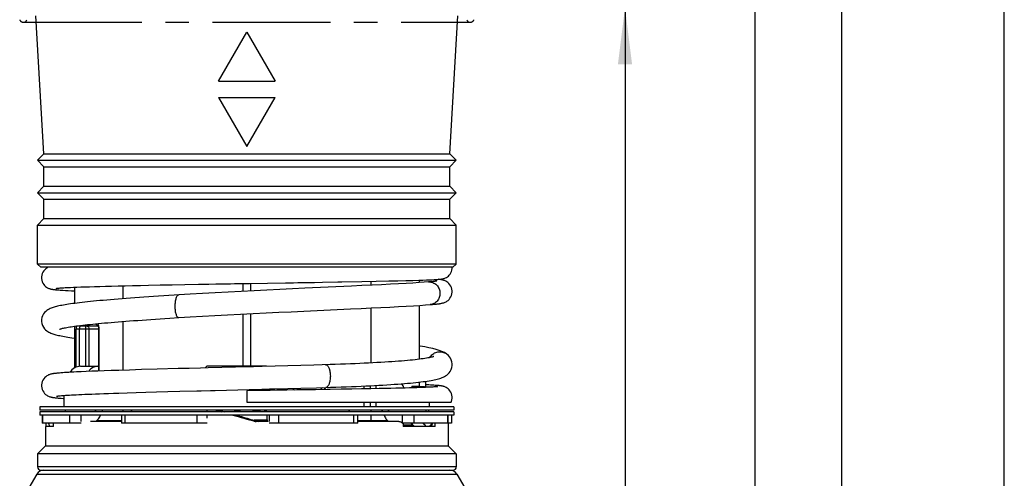
# Model space of a CAD drawing. Units: millimetres. Extents: x 0 to 210, y 0 to 297.
# Drawn here: x 149 to 210, y 190 to 218 of the extents above; entities that cross this region are included whole.
import ezdxf

# ---------------------------------------------------------------- set-up
doc = ezdxf.new("R2010")
doc.units = ezdxf.units.MM
doc.header["$LTSCALE"] = 19.36
doc.linetypes.add('CENTER', pattern=[0.6, 0.375, -0.075, 0.075, -0.075])
doc.layers.get('0').update_dxf_attribs({"linetype": 'CONTINUOUS'})
for name, color, linetype in [('AUSFORMSCHRAEGEN', 7, 'CONTINUOUS'), ('BEZUGSACHSEN', 7, 'CONTINUOUS'), ('DEFAULT_1', 7, 'CENTER'), ('FASEN', 7, 'CONTINUOUS'), ('RUNDUNGEN', 7, 'CONTINUOUS'), ('ZEICHNUNGSBEMASSUNGEN', 7, 'CONTINUOUS')]:
    doc.layers.add(name, color=color, linetype=linetype)
doc.styles.get("Standard").update_dxf_attribs({"font": 'isonormlt-regular.ttf'})
doc.dimstyles.new('DIMSTYLE_1', dxfattribs={"dimtxt": 3.5, "dimasz": 3.5, "dimexe": 1.5, "dimexo": 1, "dimgap": 0.875, "dimtad": 1, "dimdec": 1, "dimdsep": 46, "dimtxsty": 'STANDARD', "dimblk": '_FILLED', "dimblk1": '_FILLED', "dimblk2": '_FILLED', "dimcen": 0.09, "dimclrt": 5, "dimazin": 2, "dimtp": 0.5, "dimtm": 0.5, "dimtfac": 1, "dimtdec": 1, "dimtofl": 0, "dimtmove": 0, "dimatfit": 3, "dimldrblk": '_FILLED', "dimfxl": 1, "dimtolj": 1, "dimarcsym": 0})
doc.dimstyles.new('DIMSTYLE_3', dxfattribs={"dimtxt": 3.5, "dimasz": 3.5, "dimexe": 1.5, "dimexo": 1, "dimgap": 0.875, "dimtad": 1, "dimdec": 3, "dimdsep": 46, "dimtxsty": 'STANDARD', "dimblk": '_FILLED', "dimblk1": '_FILLED', "dimblk2": '_FILLED', "dimcen": 0.09, "dimclrt": 5, "dimazin": 2, "dimtp": 0.3, "dimtm": 0.3, "dimtfac": 1, "dimtdec": 3, "dimtofl": 0, "dimtmove": 0, "dimatfit": 3, "dimldrblk": '_FILLED', "dimfxl": 1, "dimtolj": 1, "dimarcsym": 0})

# ---------------------------------------------------------------- blocks, each defined once
blk = doc.blocks.new('_FILLED')
at = {"color": 0, "linetype": 'BYBLOCK'}
blk.add_solid([(0, 0), (-1, 0.125), (-1, -0.125)], dxfattribs=at)
blk = doc.blocks.new('*D2')
at = {"layer": 'ZEICHNUNGSBEMASSUNGEN', "color": 2, "linetype": 'CONTINUOUS'}
for p, q in [((163.842, 254.496), (196.131, 254.496)), ((194.631, 254.496), (194.631, 179.998)), ((194.631, 105.5), (194.631, 179.998)), ((164.331, 105.5), (196.131, 105.5))]:
    blk.add_line(p, q, dxfattribs=at)
at = {"layer": 'ZEICHNUNGSBEMASSUNGEN', "color": 2, "linetype": 'CONTINUOUS', "xscale": 3.5, "yscale": 3.5, "zscale": 3.5}
for p, rotation in [((194.631, 254.496), 90), ((194.631, 105.5), 270)]:
    blk.add_blockref('_FILLED', p, dxfattribs=dict(at, rotation=rotation))
blk = doc.blocks.new('*D5')
at = {"layer": 'ZEICHNUNGSBEMASSUNGEN', "color": 2, "linetype": 'CONTINUOUS'}
for p, q in [((164.331, 219), (188.131, 219)), ((186.631, 219), (186.631, 162.25)), ((186.631, 105.5), (186.631, 162.25)), ((164.331, 105.5), (188.131, 105.5))]:
    blk.add_line(p, q, dxfattribs=at)
at = {"layer": 'ZEICHNUNGSBEMASSUNGEN', "color": 2, "linetype": 'CONTINUOUS', "xscale": 3.5, "yscale": 3.5, "zscale": 3.5}
for p, rotation in [((186.631, 219), 90), ((186.631, 105.5), 270)]:
    blk.add_blockref('_FILLED', p, dxfattribs=dict(at, rotation=rotation))

msp = doc.modelspace()

# ---------------------------------------------------------------- linework, layer by layer
at = {"color": 7, "linetype": 'CONTINUOUS'}
for p, q in [((210, 0), (210, 297)), ((200, 10), (200, 287)), ((150.8312, 210.0001), (150.3312, 218.5001)), ((175.8312, 210.0001), (176.3312, 218.5001)), ((150.4312, 209.6001), (150.8312, 210.0001)), ((150.8312, 210.0001), (175.8312, 210.0001)), ((176.2312, 209.6001), (175.8312, 210.0001)), ((150.8312, 209.2001), (150.4312, 209.6001)), ((150.4312, 209.6001), (176.2312, 209.6001)), ((175.8312, 209.2001), (176.2312, 209.6001)), ((150.8312, 209.2001), (175.8312, 209.2001)), ((150.4312, 207.6001), (150.8312, 208.0001)), ((150.4312, 207.6001), (176.2312, 207.6001)), ((150.8312, 207.2001), (150.4312, 207.6001)), ((150.8312, 208.0001), (175.8312, 208.0001)), ((176.2312, 207.6001), (175.8312, 208.0001)), ((175.8312, 207.2001), (176.2312, 207.6001)), ((150.8312, 207.2001), (175.8312, 207.2001)), ((175.9812, 202.9884), (175.9811, 203.0001)), ((163.4988, 202.0094), (165.7044, 202.0458)), ((165.7044, 202.0458), (166.213, 202.0542)), ((166.9818, 202.067), (167.4908, 202.0756)), ((167.4908, 202.0756), (167.9913, 202.0841)), ((167.9913, 202.0841), (168.9483, 202.1008)), ((170.4147, 202.1276), (171.3017, 202.145)), ((171.3017, 202.145), (172.0792, 202.1613)), ((172.0792, 202.1613), (172.6324, 202.1739)), ((172.6324, 202.1739), (173.1251, 202.1859)), ((173.1251, 202.1859), (173.5579, 202.1975)), ((173.5579, 202.1975), (173.9324, 202.2085)), ((173.9324, 202.2085), (174.1765, 202.2164)), ((173.9562, 202.2092), (173.9562, 202.0577)), ((174.1765, 202.2164), (174.391, 202.224)), ((174.391, 202.224), (174.5779, 202.2313)), ((174.6101, 202.1048), (174.5242, 202.0978)), ((174.5779, 202.2313), (174.7394, 202.2383)), ((174.7031, 202.113), (174.6101, 202.1048)), ((174.7837, 202.1207), (174.7031, 202.113)), ((174.7394, 202.2383), (174.8775, 202.245)), ((174.8775, 202.245), (174.9578, 202.2494)), ((174.9578, 202.2494), (175.0296, 202.2537)), ((175.0296, 202.2537), (175.0935, 202.2579)), ((175.0935, 202.2579), (175.1505, 202.2621)), ((151.672, 201.6108), (151.7445, 201.605)), ((151.7169, 201.7188), (151.7683, 201.7233)), ((151.7445, 201.605), (151.8237, 201.5991)), ((151.7683, 201.7233), (151.8272, 201.7279)), ((151.8237, 201.5991), (151.9098, 201.5932)), ((151.8272, 201.7279), (151.8937, 201.7327)), ((151.8937, 201.7327), (151.9681, 201.7377)), ((151.9098, 201.5932), (152.0033, 201.5872)), ((151.9681, 201.7377), (152.0504, 201.7428)), ((152.0033, 201.5872), (152.1583, 201.5781)), ((152.0504, 201.7428), (152.1408, 201.748)), ((152.1408, 201.748), (152.2396, 201.7533)), ((152.1583, 201.5781), (152.3324, 201.5687)), ((152.2396, 201.7533), (152.3469, 201.7587)), ((152.3324, 201.5687), (152.5271, 201.5591)), ((152.3469, 201.7587), (152.463, 201.7642)), ((152.463, 201.7642), (152.6539, 201.7726)), ((152.5271, 201.5591), (152.7062, 201.5509)), ((152.6539, 201.7726), (152.8658, 201.7813)), ((152.7062, 201.7748), (152.7062, 200.7774)), ((152.8658, 201.7813), (153.0994, 201.7901)), ((153.0994, 201.7901), (153.3556, 201.799)), ((153.3556, 201.799), (153.6353, 201.8082)), ((153.6353, 201.8082), (153.9391, 201.8175)), ((153.9391, 201.8175), (154.2678, 201.8271)), ((154.2678, 201.8271), (154.622, 201.8368)), ((154.622, 201.8368), (155.0018, 201.8466)), ((155.0018, 201.8466), (155.4072, 201.8567)), ((155.4072, 201.8567), (155.838, 201.8668)), ((155.838, 201.8668), (156.2936, 201.8771)), ((156.2936, 201.8771), (156.7736, 201.8875)), ((156.7736, 201.8875), (157.2772, 201.898)), ((157.2772, 201.898), (157.985, 201.9122)), ((157.985, 201.9122), (158.7335, 201.9265)), ((158.7335, 201.9265), (159.5216, 201.9411)), ((159.5216, 201.9411), (160.3476, 201.9559)), ((160.3476, 201.9559), (160.9906, 201.9671)), ((160.9906, 201.9671), (161.4299, 201.9747)), ((161.4299, 201.9747), (161.8771, 201.9823)), ((169.7719, 201.8404), (166.9018, 201.7062)), ((166.8364, 200.3036), (169.7091, 200.4377)), ((173.9562, 200.6561), (173.9562, 197.3354)), ((174.7716, 200.7145), (174.8731, 200.7237)), ((158.5842, 199.8652), (159.1474, 199.9005)), ((152.7062, 199.3678), (152.7062, 196.7926)), ((153.3687, 199.4506), (153.5185, 199.4672)), ((175.6278, 197.6639), (175.6297, 197.6625)), ((152.8431, 196.5525), (152.6715, 196.5439)), ((153.1238, 196.5657), (152.8431, 196.5525)), ((153.091, 196.9001), (154.2046, 196.9001)), ((153.4335, 196.5793), (153.1238, 196.5657)), ((153.7732, 196.5932), (153.4335, 196.5793)), ((154.1436, 196.6075), (153.7732, 196.5932)), ((154.5451, 196.6221), (154.1436, 196.6075)), ((154.978, 196.6371), (154.5451, 196.6221)), ((155.4424, 196.6525), (154.978, 196.6371)), ((156.1102, 196.6735), (155.4424, 196.6525)), ((156.833, 196.6952), (156.1102, 196.6735)), ((157.8118, 196.7233), (156.833, 196.6952)), ((159.0911, 196.7582), (157.8118, 196.7233)), ((159.7705, 196.7763), (159.0911, 196.7582)), ((160.4741, 196.7948), (159.7705, 196.7763)), ((160.9557, 196.8073), (160.4741, 196.7948)), ((160.8607, 196.9001), (160.7654, 196.8023)), ((164.5474, 196.9001), (160.8607, 196.9001)), ((163.4853, 196.8725), (160.9557, 196.8073)), ((165.0684, 196.9137), (164.2732, 196.8929)), ((165.867, 196.935), (165.0684, 196.9137)), ((166.665, 196.9567), (165.867, 196.935)), ((167.4579, 196.9787), (166.665, 196.9567)), ((167.9814, 196.9937), (167.4579, 196.9787)), ((168.4608, 197.0079), (167.9814, 196.9937)), ((171.096, 197.113), (170.8353, 197.1)), ((151.7854, 196.4874), (151.6982, 196.4797)), ((151.8814, 196.4952), (151.7854, 196.4874)), ((151.9868, 196.503), (151.8814, 196.4952)), ((152.1021, 196.5109), (151.9868, 196.503)), ((152.2278, 196.519), (152.1021, 196.5109)), ((152.3643, 196.5271), (152.2278, 196.519)), ((152.5121, 196.5355), (152.3643, 196.5271)), ((152.6715, 196.5439), (152.5121, 196.5355)), ((157.7638, 195.3224), (158.4592, 195.3417)), ((158.4592, 195.3417), (159.1976, 195.3617)), ((161.3712, 195.4186), (163.474, 195.4728)), ((163.3312, 195.3998), (163.3312, 194.7001)), ((165.1896, 195.4249), (164.7712, 195.4192)), ((166.408, 195.442), (165.8062, 195.4335)), ((166.2661, 195.44), (166.1659, 195.5437)), ((166.8001, 195.4477), (166.408, 195.442)), ((166.6558, 195.557), (167.6153, 195.5838)), ((167.3739, 195.4561), (166.8001, 195.4477)), ((167.6153, 195.5838), (168.1952, 195.6004)), ((167.8741, 195.4636), (167.9084, 195.5033)), ((167.9084, 195.5033), (167.987, 195.5944)), ((169.792, 195.4946), (169.1476, 195.4837)), ((170.397, 195.5052), (169.792, 195.4946)), ((170.9618, 195.5157), (170.397, 195.5052)), ((170.5555, 195.5081), (170.5555, 195.6869)), ((170.9546, 195.5156), (170.9546, 195.7058)), ((171.4859, 195.5261), (170.9618, 195.5157)), ((171.2927, 195.5222), (171.2927, 195.7232)), ((171.8523, 195.5337), (171.4859, 195.5261)), ((172.1958, 195.5412), (171.8523, 195.5337)), ((172.5168, 195.5485), (172.1958, 195.5412)), ((172.8158, 195.5558), (172.5168, 195.5485)), ((173.0934, 195.5629), (172.8158, 195.5558)), ((173.3501, 195.5699), (173.0934, 195.5629)), ((173.5866, 195.5768), (173.3501, 195.5699)), ((173.965, 195.6501), (173.4924, 195.6501)), ((173.8037, 195.5836), (173.5866, 195.5768)), ((174.0019, 195.5902), (173.8037, 195.5836)), ((173.9562, 195.9279), (173.9562, 195.6501)), ((174.1819, 195.5968), (174.0019, 195.5902)), ((174.3444, 195.6031), (174.1819, 195.5968)), ((174.4901, 195.6094), (174.3444, 195.6031)), ((174.5476, 195.7505), (174.3554, 195.7593)), ((174.5782, 195.6134), (174.4901, 195.6094)), ((174.6455, 195.7456), (174.5476, 195.7505)), ((174.6971, 195.6194), (174.5782, 195.6134)), ((174.7788, 195.7383), (174.6455, 195.7456)), ((174.8008, 195.6252), (174.6971, 195.6194)), ((174.8592, 195.7336), (174.7788, 195.7383)), ((174.8616, 195.629), (174.8008, 195.6252)), ((174.9332, 195.7288), (174.8592, 195.7336)), ((174.9159, 195.6326), (174.8616, 195.629)), ((174.9638, 195.6361), (174.9159, 195.6326)), ((175.0011, 195.7241), (174.9332, 195.7288)), ((175.0053, 195.6395), (174.9638, 195.6361)), ((175.0634, 195.7194), (175.0011, 195.7241)), ((151.7738, 195.0815), (151.8346, 195.0873)), ((151.8012, 194.9406), (151.9021, 194.933)), ((151.8346, 195.0873), (151.9043, 195.0934)), ((151.9021, 194.933), (152.0129, 194.9253)), ((151.9043, 195.0934), (151.9831, 195.0998)), ((151.9831, 195.0998), (152.0714, 195.1064)), ((152.0129, 194.9253), (152.0812, 194.9209)), ((152.0714, 195.1064), (152.1696, 195.1133)), ((152.1696, 195.1133), (152.278, 195.1203)), ((152.278, 195.1203), (152.397, 195.1276)), ((152.397, 195.1276), (152.5268, 195.1351)), ((152.5268, 195.1351), (152.668, 195.1428)), ((152.668, 195.1428), (152.8207, 195.1507)), ((152.8207, 195.1507), (152.9854, 195.1588)), ((152.9854, 195.1588), (153.1625, 195.1671)), ((153.1625, 195.1671), (153.3528, 195.1755)), ((153.3528, 195.1755), (153.557, 195.1843)), ((153.557, 195.1843), (153.7759, 195.1932)), ((153.7759, 195.1932), (154.0103, 195.2024)), ((154.0103, 195.2024), (154.2611, 195.2119)), ((154.2611, 195.2119), (154.5289, 195.2217)), ((154.5289, 195.2217), (154.8143, 195.2317)), ((154.8143, 195.2317), (155.1175, 195.2421)), ((155.1175, 195.2421), (155.4389, 195.2527)), ((155.4389, 195.2527), (155.9557, 195.2691)), ((155.9557, 195.2691), (156.5151, 195.2862)), ((156.5151, 195.2862), (157.1182, 195.304)), ((157.1182, 195.304), (157.7638, 195.3224)), ((163.3312, 194.7001), (175.9231, 194.7001)), ((170.5555, 194.4001), (170.5555, 194.7001)), ((170.9546, 194.4001), (170.9546, 194.7001)), ((171.2927, 194.4001), (171.2927, 194.7001)), ((160.8593, 193.9001), (160.8593, 193.7001)), ((150.9362, 193.2001), (150.9362, 192.0001)), ((151.4146, 193.2001), (150.9365, 193.2001)), ((150.9457, 193.4001), (150.9457, 193.2001)), ((151.4146, 193.2001), (151.4146, 193.3001)), ((155.6031, 193.5001), (153.6998, 193.5001)), ((164.6387, 193.5001), (163.9015, 193.5001)), ((172.7015, 193.5001), (170.1699, 193.5001)), ((172.9712, 193.3001), (172.9712, 193.2001)), ((174.9277, 193.2001), (172.9712, 193.2001)), ((174.9277, 193.2001), (174.9277, 193.4001)), ((175.7267, 193.4001), (175.7267, 193.2001)), ((175.736, 193.2001), (175.7267, 193.2001)), ((175.7362, 193.2001), (175.7362, 192.0001)), ((150.9362, 192.0001), (150.4362, 191.5001)), ((150.9362, 192.0001), (175.7362, 192.0001)), ((175.7362, 192.0001), (176.2362, 191.5001)), ((150.4362, 191.5001), (150.4362, 190.7001)), ((176.2362, 191.5001), (150.4362, 191.5001)), ((176.2362, 191.5001), (176.2362, 190.7001)), ((150.6362, 190.5001), (176.0362, 190.5001))]:
    msp.add_line(p, q, dxfattribs=at)
at = {"color": 9, "linetype": 'CONTINUOUS'}
for p, q in [((161.5812, 214.469), (163.3312, 217.5001)), ((163.3312, 217.5001), (165.0812, 214.469)), ((161.5812, 214.469), (165.0812, 214.469)), ((161.5812, 213.469), (165.0812, 213.469)), ((161.5812, 213.469), (163.3312, 210.4379)), ((163.3312, 210.4379), (165.0812, 213.469)), ((172.9712, 193.3001), (173.5558, 193.3001)), ((174.6732, 193.3001), (174.7305, 193.3001)), ((176.2362, 190.7001), (150.4362, 190.7001))]:
    msp.add_line(p, q, dxfattribs=at)
at = {"color": 7, "linetype": 'CONTINUOUS'}
for points in [[(151.076, 203.0001), (151.0569, 202.9901), (151.0002, 202.956), (150.9392, 202.9109), (150.8779, 202.8542), (150.8201, 202.7859), (150.769, 202.7062), (150.7277, 202.6167), (150.6983, 202.5189), (150.683, 202.4153), (150.6812, 202.3657)], [(175.1505, 202.2621), (175.1766, 202.2642), (175.2014, 202.2664), (175.2248, 202.2685), (175.2472, 202.2707), (175.2686, 202.273), (175.2894, 202.2754), (175.3097, 202.278), (175.3299, 202.2808), (175.3505, 202.2839), (175.372, 202.2876), (175.395, 202.292), (175.4208, 202.2976), (175.4504, 202.305), (175.4853, 202.3154), (175.5273, 202.3303), (175.5756, 202.3512), (175.6307, 202.3803), (175.6887, 202.4181), (175.7462, 202.4643), (175.8016, 202.5194), (175.8521, 202.5825), (175.897, 202.6553), (175.9348, 202.7382), (175.9633, 202.832), (175.9793, 202.9373), (175.9812, 202.9884)], [(150.6812, 202.3657), (150.683, 202.3162), (150.699, 202.2097), (150.7289, 202.1117), (150.77, 202.0235), (150.8197, 201.9461), (150.8754, 201.88), (150.9348, 201.8243), (150.994, 201.7796), (151.0492, 201.7456), (151.0992, 201.7201), (151.1418, 201.702), (151.1785, 201.6886), (151.2106, 201.6785), (151.2391, 201.6706), (151.2659, 201.664), (151.291, 201.6585), (151.3155, 201.6536), (151.3394, 201.6493), (151.3633, 201.6453), (151.3872, 201.6416), (151.4115, 201.6382), (151.4363, 201.6349), (151.4618, 201.6317), (151.4883, 201.6286), (151.5158, 201.6256), (151.5444, 201.6226), (151.5743, 201.6196), (151.6054, 201.6167), (151.672, 201.6108)], [(162.562, 201.9938), (163.0272, 202.0016), (163.2622, 202.0055), (163.4988, 202.0094)], [(166.213, 202.0542), (166.4691, 202.0585), (166.9818, 202.067)], [(168.9483, 202.1008), (169.1753, 202.1048), (170.4147, 202.1276)], [(174.5242, 202.0978), (174.2668, 202.0786), (173.9415, 202.0567), (173.568, 202.0336), (173.1482, 202.0094), (172.6839, 201.984), (172.177, 201.9575), (171.6298, 201.9299), (171.0447, 201.9012), (170.4245, 201.8713), (169.7719, 201.8404)], [(175.0427, 202.1541), (175.0451, 202.1547), (175.0448, 202.1546), (175.0409, 202.1538), (175.0341, 202.1525), (175.0242, 202.1507), (175.0117, 202.1486), (174.9966, 202.1462), (174.979, 202.1436), (174.9588, 202.1407), (174.9361, 202.1377), (174.9109, 202.1346), (174.8831, 202.1313), (174.8527, 202.1279), (174.8196, 202.1243), (174.7837, 202.1207)], [(175.9812, 201.5087), (175.9798, 201.5534), (175.9656, 201.6553), (175.9368, 201.7547), (175.8949, 201.8473), (175.842, 201.9305), (175.7815, 202.0018), (175.7173, 202.0607), (175.6538, 202.1071), (175.5965, 202.141), (175.5456, 202.166), (175.5021, 202.1839), (175.4642, 202.1974), (175.4298, 202.208), (175.3981, 202.2167), (175.3674, 202.2242), (175.3375, 202.2308), (175.3076, 202.2369), (175.2774, 202.2424), (175.2465, 202.2477), (175.2147, 202.2526), (175.1818, 202.2574), (175.1487, 202.262)], [(151.5774, 201.7028), (151.5778, 201.7029), (151.5818, 201.7036), (151.5884, 201.7046), (151.5973, 201.7059), (151.6084, 201.7073), (151.6216, 201.709), (151.6368, 201.7108), (151.654, 201.7126), (151.673, 201.7146), (151.694, 201.7167), (151.7169, 201.7188)], [(166.9018, 201.7062), (166.1358, 201.67), (165.357, 201.6327), (164.5687, 201.5944), (163.7745, 201.555), (162.9778, 201.5145), (162.182, 201.473), (161.3906, 201.4303), (160.6071, 201.3866), (159.8349, 201.3418), (159.1366, 201.2996)], [(161.8771, 201.9823), (162.3319, 201.99), (162.562, 201.9938)], [(174.8731, 200.7237), (174.9202, 200.7283), (174.9651, 200.7329), (175.0078, 200.7375), (175.0485, 200.7421), (175.0872, 200.7467), (175.1241, 200.7513), (175.1593, 200.756), (175.1931, 200.7608), (175.2255, 200.7658), (175.2567, 200.7709), (175.287, 200.7763), (175.3166, 200.7819), (175.3461, 200.7881), (175.3756, 200.7949), (175.406, 200.8026), (175.4375, 200.8115), (175.472, 200.8225), (175.5103, 200.8366), (175.5542, 200.8553), (175.6056, 200.8813), (175.663, 200.9164), (175.7259, 200.9638), (175.7892, 201.0236), (175.8485, 201.0958), (175.8998, 201.1795), (175.9402, 201.2721), (175.9674, 201.3707), (175.9802, 201.4713), (175.9812, 201.5087)], [(159.1366, 201.2996), (158.8575, 201.2822), (158.5304, 201.2616), (158.2097, 201.2411), (157.8958, 201.2207), (157.5886, 201.2004), (157.2885, 201.1802), (156.9956, 201.1601), (156.71, 201.1401), (156.4318, 201.1202), (156.1611, 201.1004), (155.898, 201.0807), (155.6426, 201.0611), (155.395, 201.0417), (155.1551, 201.0223), (154.923, 201.0031), (154.6987, 200.984), (154.4823, 200.965), (154.2736, 200.9461), (154.0727, 200.9274), (153.8795, 200.9088), (153.6939, 200.8902), (153.516, 200.8718), (153.3456, 200.8535), (153.1827, 200.8354), (153.0271, 200.8173), (152.8787, 200.7993), (152.7374, 200.7815), (152.603, 200.7637), (152.4754, 200.746), (152.3545, 200.7284), (152.24, 200.7109), (152.1316, 200.6933), (152.0292, 200.6758), (151.9327, 200.6582), (151.8416, 200.6406), (151.7558, 200.6229), (151.675, 200.6049), (151.5988, 200.5867), (151.5268, 200.568), (151.4583, 200.5487), (151.3931, 200.5285), (151.33, 200.507), (151.2682, 200.4834), (151.2063, 200.4568), (151.1434, 200.4259), (151.0783, 200.3889), (151.0101, 200.3429), (150.9401, 200.2858), (150.8698, 200.214), (150.8038, 200.1263), (150.7463, 200.0198), (150.7049, 199.9007), (150.684, 199.7783), (150.6812, 199.7148)], [(162.1463, 200.0717), (162.934, 200.1129), (163.7239, 200.153), (164.5126, 200.1922), (165.2966, 200.2304), (166.0724, 200.2675), (166.8364, 200.3036)], [(169.7091, 200.4377), (170.3662, 200.4686), (170.9934, 200.4986), (171.5879, 200.5276), (172.1474, 200.5556), (172.6695, 200.5827), (173.1518, 200.6087), (173.5921, 200.6339), (173.9886, 200.6581), (174.3397, 200.6814), (174.6231, 200.7023)], [(174.623, 200.7023), (174.6602, 200.7052), (174.7716, 200.7145)], [(150.6812, 199.7154), (150.6838, 199.6541), (150.7048, 199.5299), (150.746, 199.411), (150.8026, 199.3057), (150.8668, 199.2194), (150.9348, 199.149), (151.0021, 199.0929), (151.0676, 199.0475), (151.1302, 199.0105), (151.1909, 198.9795), (151.251, 198.9525), (151.3113, 198.9283), (151.3729, 198.9062), (151.4365, 198.8854), (151.503, 198.8655), (151.5729, 198.8463), (151.647, 198.8275), (151.7255, 198.8088), (151.809, 198.7904), (151.8978, 198.7719), (151.9922, 198.7534), (152.0925, 198.7349), (152.1989, 198.7163), (152.3118, 198.6975), (152.4315, 198.6785), (152.5583, 198.6593), (152.6924, 198.6399), (152.7062, 198.638)], [(153.5185, 199.4672), (153.6754, 199.484), (153.8393, 199.5009), (154.0103, 199.518), (154.1884, 199.5352), (154.3736, 199.5526), (154.5659, 199.57), (154.7654, 199.5876), (154.9719, 199.6054), (155.1856, 199.6232), (155.4063, 199.6412), (155.6341, 199.6593), (155.8689, 199.6775), (156.1106, 199.6958), (156.3592, 199.7142), (156.6146, 199.7328), (156.8767, 199.7514), (157.1454, 199.7701), (157.4207, 199.789), (157.7023, 199.8079), (157.9902, 199.8269), (158.2842, 199.846), (158.5842, 199.8652)], [(159.1474, 199.9005), (159.8322, 199.9421), (160.592, 199.9863), (161.3645, 200.0295), (162.1463, 200.0717)], [(151.7883, 199.1863), (151.787, 199.1857), (151.7904, 199.1871), (151.8033, 199.192), (151.8243, 199.1992), (151.8531, 199.2082), (151.8889, 199.2184), (151.9317, 199.2296), (151.9812, 199.2416), (152.0374, 199.2543), (152.1001, 199.2675), (152.1694, 199.2812), (152.2452, 199.2952), (152.3275, 199.3097), (152.4164, 199.3244), (152.5119, 199.3394), (152.614, 199.3547), (152.7229, 199.3702), (152.8384, 199.3859), (152.9607, 199.4018), (153.0898, 199.4179)], [(153.0898, 199.4179), (153.2258, 199.4342), (153.3687, 199.4506)], [(175.6297, 197.6625), (175.5008, 197.7455), (175.3425, 197.8224), (175.1772, 197.8849), (174.9953, 197.9411), (174.7877, 197.9951), (174.5545, 198.0473), (174.2944, 198.0984), (174.0081, 198.1486), (173.9562, 198.1569)], [(174.8544, 197.5075), (174.8529, 197.5068), (174.8407, 197.5019), (174.8174, 197.4937), (174.7843, 197.4833), (174.7415, 197.4713), (174.6896, 197.4581), (174.6288, 197.4441), (174.5592, 197.4295), (174.4809, 197.4144), (174.3941, 197.399), (174.2987, 197.3834), (174.1949, 197.3677), (174.0824, 197.3519), (173.9614, 197.336), (173.8317, 197.3201), (173.6934, 197.3043), (173.5464, 197.2886), (173.3907, 197.273), (173.2261, 197.2575), (173.0528, 197.2421), (172.8707, 197.2269), (172.6796, 197.2119), (172.4798, 197.197), (172.271, 197.1824), (172.0535, 197.168), (171.8271, 197.1539), (171.5921, 197.14)], [(175.9812, 197.0026), (175.9791, 197.0595), (175.9608, 197.1774), (175.9241, 197.2927), (175.8726, 197.3975), (175.8125, 197.4861), (175.7467, 197.5611), (175.6785, 197.624), (175.6278, 197.6639)], [(164.2732, 196.8929), (163.7469, 196.8792), (163.4853, 196.8725)], [(170.8353, 197.1), (170.5661, 197.0873), (170.2887, 197.0749), (170.0033, 197.0628), (169.7099, 197.0511), (169.4087, 197.0397), (169.1, 197.0287), (168.7839, 197.0181), (168.4608, 197.0079)], [(171.5921, 197.14), (171.3483, 197.1264), (171.096, 197.113)], [(172.4188, 195.7913), (172.6352, 195.8067), (172.8427, 195.8224), (173.0414, 195.8384), (173.2313, 195.8546), (173.4126, 195.8711), (173.5853, 195.8878), (173.7496, 195.9047), (173.9056, 195.9219), (174.0534, 195.9393), (174.1933, 195.957), (174.3255, 195.9749), (174.4502, 195.993), (174.5677, 196.0115), (174.6783, 196.0303), (174.7823, 196.0495), (174.8802, 196.0691), (174.9722, 196.0893), (175.0588, 196.1102), (175.1405, 196.132), (175.2175, 196.1548), (175.2913, 196.1792), (175.3626, 196.2059), (175.4327, 196.2358), (175.5029, 196.2702), (175.5739, 196.311), (175.6468, 196.3608), (175.7201, 196.4217), (175.7923, 196.4966), (175.8591, 196.5871), (175.9169, 196.6962), (175.9582, 196.8178), (175.9788, 196.9433), (175.9812, 197.0032)], [(151.6982, 196.4797), (151.6578, 196.4759), (151.6193, 196.4721), (151.5827, 196.4682), (151.5478, 196.4644), (151.5146, 196.4605), (151.4829, 196.4565), (151.4525, 196.4525), (151.4232, 196.4483), (151.395, 196.444), (151.3674, 196.4394), (151.3404, 196.4346), (151.3134, 196.4293), (151.2861, 196.4234), (151.2578, 196.4166), (151.228, 196.4086), (151.1952, 196.3987), (151.1585, 196.3859), (151.1156, 196.3684), (151.0641, 196.3434), (151.0061, 196.309), (150.942, 196.262), (150.8775, 196.2024), (150.8175, 196.1309), (150.7656, 196.0482), (150.7247, 195.9567), (150.6965, 195.8587), (150.6826, 195.7578), (150.6812, 195.7137)], [(150.6812, 195.7138), (150.6824, 195.6734), (150.6959, 195.5717), (150.7237, 195.4735), (150.764, 195.3823), (150.8151, 195.3), (150.874, 195.2288), (150.9376, 195.1691), (151.0011, 195.1218), (151.0591, 195.0869), (151.1109, 195.0612), (151.1543, 195.0433), (151.1917, 195.0301), (151.225, 195.0199), (151.2552, 195.0117), (151.284, 195.0048), (151.3117, 194.9988), (151.3392, 194.9935), (151.3667, 194.9886), (151.3948, 194.984), (151.4237, 194.9797), (151.4538, 194.9755), (151.4851, 194.9714), (151.518, 194.9675), (151.5525, 194.9635), (151.5889, 194.9597), (151.6272, 194.9558), (151.6675, 194.952), (151.7098, 194.9482), (151.8012, 194.9406)], [(159.1976, 195.3617), (160.2492, 195.3895), (160.5234, 195.3966)], [(160.5234, 195.3966), (161.0845, 195.4112), (161.3712, 195.4186)], [(163.9187, 195.4076), (163.4859, 195.4018), (163.3312, 195.3998)], [(163.474, 195.4728), (163.7858, 195.4809), (164.7329, 195.5055)], [(164.7712, 195.4192), (164.3473, 195.4134), (164.1336, 195.4105), (163.9187, 195.4076)], [(164.7329, 195.5055), (165.0517, 195.5139), (166.6558, 195.557)], [(165.8062, 195.4335), (165.3967, 195.4278), (165.1896, 195.4249)], [(168.2887, 195.47), (167.5612, 195.4589), (167.3739, 195.4561)], [(168.1952, 195.6004), (168.4792, 195.6089), (168.8138, 195.6195), (169.1408, 195.6305), (169.4602, 195.642), (169.7717, 195.6538), (170.075, 195.666), (170.3701, 195.6786), (170.6567, 195.6915), (170.9347, 195.7048), (171.2041, 195.7184), (171.4648, 195.7324), (171.7166, 195.7467), (171.9596, 195.7612), (172.1936, 195.7761), (172.4188, 195.7913)], [(169.1476, 195.4837), (168.4651, 195.4728), (168.2887, 195.47)], [(175.1075, 195.6502), (175.1077, 195.6503), (175.1068, 195.6501), (175.1033, 195.6496), (175.0976, 195.6488), (175.0898, 195.6478), (175.0801, 195.6467), (175.0686, 195.6454), (175.0553, 195.644), (175.0403, 195.6426), (175.0236, 195.641), (175.0053, 195.6395)], [(175.9812, 194.9794), (175.9793, 195.0304), (175.9639, 195.1333), (175.9354, 195.2282), (175.8964, 195.314), (175.8487, 195.3904), (175.7945, 195.4566), (175.7356, 195.5133), (175.6758, 195.5595), (175.6188, 195.5952), (175.5667, 195.6219), (175.5228, 195.6405), (175.4853, 195.654), (175.4528, 195.6639), (175.4244, 195.6715), (175.3985, 195.6775), (175.3747, 195.6825), (175.352, 195.6867), (175.3301, 195.6904), (175.3087, 195.6937), (175.2872, 195.6967), (175.2655, 195.6996), (175.2434, 195.7023), (175.2206, 195.7049), (175.197, 195.7074), (175.1725, 195.7099), (175.147, 195.7123), (175.1203, 195.7147), (175.0634, 195.7194)], [(151.5984, 195.0592), (151.5979, 195.0591), (151.5984, 195.0592), (151.6021, 195.0599), (151.6085, 195.061), (151.6177, 195.0625), (151.6293, 195.0643), (151.6433, 195.0663), (151.6596, 195.0685), (151.6781, 195.0709), (151.6988, 195.0734), (151.7217, 195.076), (151.7467, 195.0787), (151.7738, 195.0815)], [(175.9231, 194.7001), (175.9371, 194.735), (175.9651, 194.8307), (175.9797, 194.9339), (175.9812, 194.9794)]]:
    msp.add_lwpolyline(points, dxfattribs=at)
at = {"color": 9, "linetype": 'CONTINUOUS'}
msp.add_arc((175.2052, 197.0915), 0.7115, 53.562161, 59.172488, dxfattribs=at)
at = {"color": 7, "linetype": 'CONTINUOUS'}
for centre, radius, start, end in [((120.3839, 238.6971), 64.3783, 317.816873, 317.968881), ((156.2848, 187.065), 18.7728, 26.909046, 27.819437), ((159.7726, 199.9296), 14.3717, 342.355325, 342.67605), ((160.7518, 199.9633), 13.8993, 341.653585, 341.921726), ((163.9016, 193.7125), 0.2125, 254.382535, 269.975726), ((150.6362, 190.7001), 0.2, 180, 270), ((176.0362, 190.7001), 0.2, 270, 360)]:
    msp.add_arc(centre, radius, start, end, dxfattribs=at)
for start_param, end_param in [(-1.7103803, -1.6824006), (-1.6262181, -1.5146623)]:
    msp.add_ellipse((163.3362, 194.366), major_axis=(12.3986, -3.5173), ratio=0.0533732, start_param=start_param, end_param=end_param, dxfattribs=at)
at = {"color": 9, "linetype": 'CONTINUOUS'}
for points, knots in [([(174.5242, 202.0978), (174.5692, 202.1014), (174.6603, 202.0988), (174.7932, 202.0655), (174.9164, 202.0033), (175.0253, 201.9162), (175.1151, 201.8074), (175.2039, 201.6395), (175.2324, 201.4952), (175.2324, 201.4001)], [0, 0, 0, 0, 0.1214794, 0.2433773, 0.366262, 0.4905745, 0.6164037, 0.7437107, 1, 1, 1, 1]), ([(175.2324, 201.4001), (175.2324, 201.3135), (175.2016, 201.1403), (175.091, 200.9512), (174.9675, 200.8344), (174.8618, 200.766), (174.7457, 200.7201), (174.664, 200.7055), (174.6231, 200.7023)], [0, 0, 0, 0, 0.2560929, 0.5084269, 0.6330756, 0.756406, 0.8785477, 1, 1, 1, 1]), ([(159.1366, 201.2996), (159.1201, 201.2986), (159.0837, 201.2849), (159.0386, 201.2395), (158.9984, 201.1725), (158.9631, 201.0853), (158.9343, 200.9805), (158.9129, 200.8617), (158.8997, 200.7333), (158.8966, 200.645), (158.8966, 200.6001)], [0, 0, 0, 0, 0.0637765, 0.1424602, 0.2422237, 0.3631722, 0.5036439, 0.6599269, 0.8272043, 1, 1, 1, 1]), ([(158.8966, 200.6001), (158.8966, 200.5539), (158.8998, 200.4631), (158.9138, 200.3315), (158.9363, 200.2103), (158.9666, 200.1042), (159.0037, 200.0171), (159.0456, 199.9514), (159.0932, 199.9089), (159.1309, 199.8995), (159.1474, 199.9005)], [0, 0, 0, 0, 0.1752804, 0.344625, 0.5022039, 0.6428745, 0.762904, 0.8606624, 0.9369844, 1, 1, 1, 1]), ([(174.6074, 197.4402), (174.6299, 197.4808), (174.6829, 197.5578), (174.784, 197.6546), (174.9019, 197.7299), (175.0751, 197.7967), (175.2651, 197.8088), (175.4455, 197.7659), (175.53, 197.7262), (175.5698, 197.7025)], [0, 0, 0, 0, 0.1254701, 0.2507839, 0.3760077, 0.5010638, 0.7498566, 0.8748984, 1, 1, 1, 1]), ([(168.1883, 196.9997), (168.2074, 197.0003), (168.2493, 196.9906), (168.3044, 196.9479), (168.3531, 196.8816), (168.3874, 196.8115), (168.4118, 196.746), (168.4346, 196.6704), (168.4567, 196.5673), (168.4727, 196.4363), (168.4764, 196.3459), (168.4764, 196.3001)], [0, 0, 0, 0, 0.0706876, 0.1526772, 0.253116, 0.3731789, 0.4403149, 0.5117991, 0.6656148, 0.8301118, 1, 1, 1, 1]), ([(168.4764, 196.3001), (168.4764, 196.2549), (168.4728, 196.1659), (168.4573, 196.0366), (168.4321, 195.9172), (168.3982, 195.8118), (168.3565, 195.7244), (168.3089, 195.6573), (168.2553, 195.6129), (168.2142, 195.601), (168.1952, 195.6004)], [0, 0, 0, 0, 0.1687431, 0.3323007, 0.4855531, 0.624073, 0.7446226, 0.8460245, 0.929058, 1, 1, 1, 1])]:
    msp.add_open_spline(points, degree=3, knots=knots, dxfattribs=at)
at = {"color": 7, "linetype": 'CONTINUOUS'}
for points, knots in [([(153.091, 196.9001), (152.9615, 196.9001), (152.697, 196.8317), (152.5007, 196.6425), (152.4312, 196.532)], [0, 0, 0, 0, 0.4980773, 1, 1, 1, 1]), ([(154.1476, 196.9001), (154.0405, 196.9001), (153.8179, 196.8398), (153.6535, 196.6812), (153.5906, 196.5882)], [0, 0, 0, 0, 0.4880285, 1, 1, 1, 1]), ([(174.4824, 195.609), (174.4147, 195.6184), (174.2422, 195.6333), (174.0695, 195.6442), (173.965, 195.6501)], [0, 0, 0, 0, 0.395107, 1, 1, 1, 1]), ([(151.4146, 193.3001), (151.4146, 193.3099), (151.4162, 193.3438), (151.4228, 193.3775), (151.4307, 193.4002)], [0, 0, 0, 0, 0.2892434, 1, 1, 1, 1]), ([(172.7015, 193.5001), (172.7431, 193.5001), (172.8299, 193.4855), (172.9063, 193.4357), (172.9344, 193.4006)], [0, 0, 0, 0, 0.480506, 1, 1, 1, 1]), ([(172.9344, 193.4006), (172.9381, 193.396), (172.9531, 193.3754), (172.9633, 193.3512), (172.9676, 193.332)], [0, 0, 0, 0, 0.230342, 1, 1, 1, 1])]:
    msp.add_open_spline(points, degree=3, knots=knots, dxfattribs=at)
for points in [[(160.8858, 194.2006), (160.8687, 194.1705), (160.8593, 194.1347), (160.8593, 194.1001)], [(172.9676, 193.332), (172.9699, 193.3215), (172.9712, 193.3108), (172.9712, 193.3001)]]:
    msp.add_open_spline(points, degree=3, dxfattribs=at)
at = {"layer": 'AUSFORMSCHRAEGEN', "color": 7, "linetype": 'CONTINUOUS'}
for p, q in [((151.1072, 193.4001), (151.1786, 193.2001)), ((174.7662, 193.4001), (174.6949, 193.2001))]:
    msp.add_line(p, q, dxfattribs=at)
at = {"layer": 'BEZUGSACHSEN', "color": 7, "linetype": 'CONTINUOUS'}
for p, q in [((150.8312, 208.0001), (150.8312, 209.2001)), ((175.8312, 208.0001), (175.8312, 209.2001)), ((150.8312, 206.0001), (150.8312, 207.2001)), ((175.8312, 206.0001), (175.8312, 207.2001)), ((150.4312, 205.6001), (150.8312, 206.0001)), ((150.8312, 206.0001), (175.8312, 206.0001)), ((176.2312, 205.6001), (175.8312, 206.0001)), ((150.4312, 203.2001), (150.4312, 205.6001)), ((150.4312, 205.6001), (176.2312, 205.6001)), ((176.2312, 203.2001), (176.2312, 205.6001)), ((152.0812, 194.4001), (152.0812, 195.1071)), ((150.5812, 194.4001), (150.5812, 194.2001)), ((174.5812, 194.4001), (174.5812, 194.7001)), ((176.0812, 194.4001), (176.0812, 194.2001)), ((150.5812, 194.1001), (150.5812, 193.9001)), ((176.0812, 194.1001), (176.0812, 193.9001)), ((150.3869, 190.2501), (149.8982, 189.4037)), ((176.2756, 190.2501), (176.7642, 189.4037))]:
    msp.add_line(p, q, dxfattribs=at)
msp.add_ellipse((173.9862, 192.9001), major_axis=(0, -0.52), ratio=0.9230769, start_param=2.1857595, end_param=2.8638482, dxfattribs=at)
at = {"layer": 'DEFAULT_1', "color": 2, "linetype": 'CENTER'}
msp.add_line((149.6029, 218.1001), (177.0596, 218.1001), dxfattribs=at)
for centre, start, end in [((149.5644, 218.3417), 200, 330), ((177.0981, 218.3417), 210, 340)]:
    msp.add_arc(centre, 0.2416, start, end, dxfattribs=at)
at = {"layer": 'FASEN', "color": 7, "linetype": 'CONTINUOUS'}
for p, q in [((176.2312, 203.2001), (150.4312, 203.2001)), ((150.6312, 203.0001), (150.4312, 203.2001)), ((176.0311, 203.0001), (150.6313, 203.0001)), ((176.0312, 203.0001), (176.2312, 203.2001))]:
    msp.add_line(p, q, dxfattribs=at)
at = {"layer": 'RUNDUNGEN', "color": 9, "linetype": 'CONTINUOUS'}
for p, q in [((163.581, 201.5451), (163.5811, 202.0108)), ((163.0814, 202.0025), (163.0814, 201.5198)), ((163.0814, 200.1204), (163.0815, 196.9001)), ((163.5809, 196.9001), (163.581, 200.1458)), ((152.8196, 196.848), (152.8196, 199.2001)), ((154.2333, 199.2001), (152.8196, 199.2001)), ((153.0175, 196.8923), (153.0175, 199.2001)), ((153.4152, 196.9001), (153.4152, 199.4001)), ((153.6116, 196.9001), (153.6116, 199.2001)), ((154.2333, 196.6108), (154.2333, 199.2001)), ((164.1824, 194.1139), (164.1195, 194.1218)), ((150.7327, 193.9001), (150.7327, 193.4001)), ((152.4208, 193.4001), (152.4208, 193.9001)), ((153.1246, 193.5001), (153.1246, 193.9001)), ((155.6031, 193.5501), (154.0868, 193.5501)), ((155.8081, 193.9001), (155.8081, 193.4001)), ((160.2814, 193.4001), (160.2814, 193.9001)), ((164.582, 193.5795), (163.7851, 193.5795)), ((164.2882, 194.1004), (164.1824, 194.1139)), ((164.7168, 193.9001), (164.7168, 193.5001)), ((165.2904, 193.9001), (165.2904, 193.4001)), ((169.9286, 193.4001), (169.9286, 193.9001)), ((170.2807, 193.5501), (170.172, 193.5515)), ((170.2807, 193.5501), (170.1723, 193.5714)), ((172.0071, 193.5501), (170.2807, 193.5501)), ((172.9102, 193.9001), (172.9102, 193.4001)), ((173.6251, 193.9001), (173.6251, 193.4001)), ((175.7111, 193.4001), (175.7111, 193.9001)), ((150.3869, 190.2501), (176.2756, 190.2501))]:
    msp.add_line(p, q, dxfattribs=at)
at = {"layer": 'RUNDUNGEN', "color": 7, "linetype": 'CONTINUOUS'}
for p, q in [((170.9656, 202.1383), (170.9656, 201.8974)), ((155.6968, 201.8635), (155.6968, 201.0653)), ((170.9656, 200.4973), (170.9656, 197.1065)), ((155.6968, 199.6642), (155.6968, 196.6606)), ((153.0844, 199.4001), (154.1619, 199.4001)), ((154.2046, 196.6098), (154.2046, 199.2001)), ((174.3554, 195.6214), (174.3554, 195.9792)), ((176.0812, 194.4001), (150.5812, 194.4001)), ((153.9706, 194.1002), (153.9908, 194.1298)), ((155.6968, 194.2001), (155.6968, 194.1001)), ((170.9656, 194.2001), (170.9656, 194.1001)), ((176.0812, 193.9001), (150.5812, 193.9001)), ((150.7267, 193.9001), (150.7267, 193.4001)), ((155.6031, 193.9001), (155.6031, 193.4001)), ((170.1699, 193.4001), (170.1699, 193.9001)), ((170.9656, 193.9001), (170.9656, 193.5501)), ((175.7256, 193.4001), (175.7256, 193.9001)), ((175.9357, 193.9001), (175.9357, 193.4001)), ((153.1246, 193.4001), (150.7268, 193.4001)), ((160.891, 193.4001), (155.6031, 193.4001)), ((170.1698, 193.4001), (164.7168, 193.4001)), ((175.7256, 193.4001), (172.9102, 193.4001)), ((175.9356, 193.4001), (175.7267, 193.4001))]:
    msp.add_line(p, q, dxfattribs=at)
at = {"layer": 'RUNDUNGEN', "color": 3, "linetype": 'CONTINUOUS'}
for p, q in [((176.0812, 194.2001), (150.5812, 194.2001)), ((176.0812, 194.1001), (150.5812, 194.1001))]:
    msp.add_line(p, q, dxfattribs=at)
at = {"layer": 'RUNDUNGEN', "color": 7, "linetype": 'CONTINUOUS'}
for points in [[(154.1551, 199.4134), (154.1511, 199.4163), (154.1523, 199.4148), (154.1593, 199.4049)], [(154.1593, 199.4049), (154.1696, 199.3856), (154.181, 199.3567)], [(154.181, 199.3567), (154.1918, 199.3183), (154.1999, 199.2725), (154.2041, 199.2222), (154.2046, 199.2001)]]:
    msp.add_lwpolyline(points, dxfattribs=at)
at = {"layer": 'RUNDUNGEN', "color": 9, "linetype": 'CONTINUOUS'}
for centre, radius, start, end in [((153.5119, 199.2031), 0.7213, 4.735345, 9.519429), ((153.4808, 199.2), 0.7525, 0.004168, 4.772318), ((176.9526, 79.7455), 115.2804, 96.891053, 97.26509), ((149.7124, 79.766), 115.2598, 82.81942, 83.108995)]:
    msp.add_arc(centre, radius, start, end, dxfattribs=at)
at = {"layer": 'RUNDUNGEN', "color": 7, "linetype": 'CONTINUOUS'}
for centre, radius, start, end in [((156.0539, 194.0171), 0.2316, 40.490589, 52.19129), ((169.828, 193.9982), 0.2496, 126.003194, 137.288309), ((173.2872, 193.0784), 0.3484, 42.335878, 45.256262), ((173.3232, 193.1112), 0.2996, 39.066801, 42.332484), ((173.5101, 194.2246), 1.4854, 316.391514, 317.626755), ((173.9215, 193.9097), 0.9678, 320.960117, 321.964801), ((150.8199, 190.0001), 0.5, 90, 150), ((175.8426, 190.0001), 0.5, 30, 90)]:
    msp.add_arc(centre, radius, start, end, dxfattribs=at)
for start_param, end_param in [(-1.7065387, -1.676207), (-1.6153166, -1.4941198)]:
    msp.add_ellipse((163.3362, 194.366), major_axis=(11.4487, -3.2478), ratio=0.0533732, start_param=start_param, end_param=end_param, dxfattribs=at)
at = {"layer": 'RUNDUNGEN', "color": 9, "linetype": 'CONTINUOUS'}
for points, knots in [([(152.8265, 199.3845), (152.8253, 199.37), (152.8212, 199.3086), (152.8196, 199.247), (152.8196, 199.2001)], [0, 0, 0, 0, 0.2368264, 1, 1, 1, 1]), ([(153.0844, 199.4001), (153.0596, 199.4001), (153.0383, 199.3558), (153.0275, 199.3125), (153.0195, 199.2641), (153.0175, 199.2262), (153.0175, 199.2)], [0, 0, 0, 0, 0.3382733, 0.4804933, 0.6419342, 1, 1, 1, 1]), ([(153.4152, 199.4001), (153.4408, 199.4001), (153.4926, 199.3896), (153.5579, 199.3449), (153.6014, 199.2785), (153.6116, 199.2261), (153.6116, 199.2001)], [0, 0, 0, 0, 0.2478865, 0.4970718, 0.7479325, 1, 1, 1, 1]), ([(154.0808, 199.4586), (154.0768, 199.4631), (154.0617, 199.4822), (154.0501, 199.504), (154.0437, 199.5211)], [0, 0, 0, 0, 0.2460953, 1, 1, 1, 1]), ([(154.1564, 199.4078), (154.1493, 199.4101), (154.1209, 199.4216), (154.096, 199.4413), (154.0808, 199.4586)], [0, 0, 0, 0, 0.2459507, 1, 1, 1, 1]), ([(154.194, 199.4335), (154.1905, 199.4429), (154.1765, 199.4771), (154.1583, 199.5099), (154.1419, 199.5315)], [0, 0, 0, 0, 0.270337, 1, 1, 1, 1]), ([(154.2232, 199.3224), (154.2216, 199.3322), (154.2144, 199.3699), (154.2039, 199.4069), (154.194, 199.4335)], [0, 0, 0, 0, 0.2603128, 1, 1, 1, 1])]:
    msp.add_open_spline(points, degree=3, knots=knots, dxfattribs=at)
for points in [[(153.0261, 199.4091), (153.0449, 199.4032), (153.0647, 199.4001), (153.0844, 199.4001)], [(154.2046, 199.4001), (154.1883, 199.4001), (154.1719, 199.4028), (154.1564, 199.4078)]]:
    msp.add_open_spline(points, degree=3, dxfattribs=at)
at = {"layer": 'RUNDUNGEN', "color": 7, "linetype": 'CONTINUOUS'}
for points, knots in [([(152.1356, 194.2001), (152.1367, 194.1932), (152.1405, 194.1599), (152.1366, 194.1258), (152.1296, 194.1002)], [0, 0, 0, 0, 0.2081281, 1, 1, 1, 1]), ([(153.9908, 194.1298), (153.9953, 194.1365), (154.0122, 194.1607), (154.0301, 194.1844), (154.0448, 194.2001)], [0, 0, 0, 0, 0.2733321, 1, 1, 1, 1]), ([(154.4617, 194.2001), (154.4556, 194.1936), (154.4302, 194.1631), (154.4104, 194.1283), (154.3968, 194.1007)], [0, 0, 0, 0, 0.225616, 1, 1, 1, 1]), ([(171.7096, 194.1007), (171.7044, 194.1105), (171.684, 194.146), (171.6593, 194.1795), (171.6376, 194.2001)], [0, 0, 0, 0, 0.2704933, 1, 1, 1, 1]), ([(172.0289, 194.2001), (172.0359, 194.1935), (172.0654, 194.1623), (172.0904, 194.1273), (172.1096, 194.1002)], [0, 0, 0, 0, 0.2242815, 1, 1, 1, 1]), ([(174.3846, 194.1002), (174.3826, 194.1097), (174.3777, 194.1429), (174.381, 194.1773), (174.388, 194.2001)], [0, 0, 0, 0, 0.287816, 1, 1, 1, 1]), ([(174.5268, 194.2001), (174.5264, 194.1976), (174.5249, 194.1868), (174.5241, 194.1759), (174.524, 194.1675)], [0, 0, 0, 0, 0.229831, 1, 1, 1, 1]), ([(174.524, 194.1675), (174.524, 194.1623), (174.5244, 194.1397), (174.5282, 194.1171), (174.5329, 194.1002)], [0, 0, 0, 0, 0.2272523, 1, 1, 1, 1]), ([(154.02, 193.4982), (154.0886, 193.5432), (154.2127, 193.664), (154.2904, 193.8176), (154.3183, 193.9001)], [0, 0, 0, 0, 0.485194, 1, 1, 1, 1]), ([(164.5548, 193.9001), (164.5583, 193.8226), (164.5673, 193.6882), (164.5837, 193.5542), (164.5953, 193.4982)], [0, 0, 0, 0, 0.5753227, 1, 1, 1, 1]), ([(171.79, 193.9001), (171.8159, 193.8181), (171.8876, 193.6661), (172.0048, 193.5437), (172.0699, 193.4982)], [0, 0, 0, 0, 0.5196636, 1, 1, 1, 1]), ([(173.4351, 193.4001), (173.4442, 193.3946), (173.4786, 193.3726), (173.511, 193.3471), (173.5324, 193.3258)], [0, 0, 0, 0, 0.2600891, 1, 1, 1, 1]), ([(173.6434, 193.2001), (173.636, 193.2078), (173.6058, 193.2403), (173.577, 193.274), (173.5558, 193.3001)], [0, 0, 0, 0, 0.2422286, 1, 1, 1, 1]), ([(174.6732, 193.3001), (174.6678, 193.2934), (174.6464, 193.2674), (174.6244, 193.242), (174.6075, 193.2235)], [0, 0, 0, 0, 0.2558252, 1, 1, 1, 1]), ([(174.6838, 193.3133), (174.689, 193.32), (174.7074, 193.3442), (174.7244, 193.3695), (174.7352, 193.3885)], [0, 0, 0, 0, 0.2797122, 1, 1, 1, 1])]:
    msp.add_open_spline(points, degree=3, knots=knots, dxfattribs=at)
for points in [[(156.2301, 194.1675), (156.2468, 194.1479), (156.2602, 194.1248), (156.2681, 194.1002)], [(164.486, 194.1007), (164.4579, 194.1404), (164.421, 194.175), (164.3794, 194.2001)], [(164.436, 194.2001), (164.478, 194.1747), (164.5151, 194.1398), (164.5441, 194.1002)], [(169.6024, 194.1002), (169.6119, 194.125), (169.6267, 194.148), (169.6447, 194.1675)]]:
    msp.add_open_spline(points, degree=3, dxfattribs=at)

# ---------------------------------------------------------------- dimensions: what is measured, and where the dimension line sits
at = {"layer": 'ZEICHNUNGSBEMASSUNGEN', "color": 2, "linetype": 'CONTINUOUS'}
dim = msp.add_linear_dim(base=(194.6312, 254.4961), p1=(163.3312, 105.5001), p2=(162.8423, 254.4961), angle=90, dimstyle='DIMSTYLE_1', dxfattribs=at)
dim.commit()
dim.dimension.update_dxf_attribs({"geometry": '*D2', "text_midpoint": (194.6312, 176.4701), "dimtype": 160})
dim = msp.add_linear_dim(base=(186.6312, 105.5001), p1=(163.3312, 219.0001), p2=(163.3312, 105.5001), angle=270, text='<> plugged in', dimstyle='DIMSTYLE_3', dxfattribs=at)
dim.commit()
dim.dimension.update_dxf_attribs({"geometry": '*D5', "text_midpoint": (186.6312, 146.3251), "dimtype": 160})

doc.saveas('drawing.dxf')
